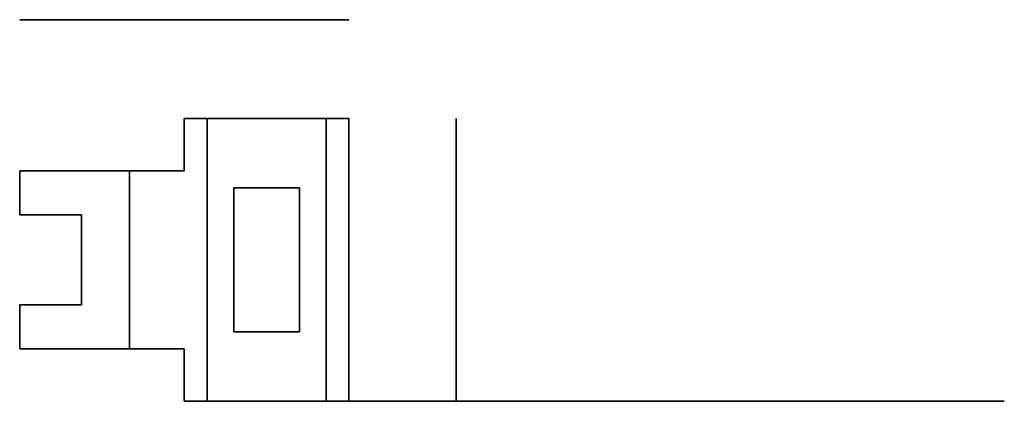
# Model space of a CAD drawing. Units: millimetres. Extents: x 98.2 to 122.1, y -142.5 to -74.6.
# Drawn here: x 98.2 to 122.1, y -83.9 to -74.6 of the extents above; entities that cross this region are included whole.
import ezdxf

# ---------------------------------------------------------------- set-up
doc = ezdxf.new("R2010")
doc.units = ezdxf.units.MM
doc.header["$MEASUREMENT"] = 0
doc.linetypes.add('HIDDEN', pattern=[0.375, 0.25, -0.125])
doc.layers.add('lien dam', color=7, linetype='Continuous', lineweight=35)
doc.layers.add('net dut', color=3, linetype='HIDDEN', lineweight=25)

msp = doc.modelspace()

# ---------------------------------------------------------------- linework, layer by layer
at = {"layer": 'lien dam', "ltscale": 2, "extrusion": (0, -1, 6.12323e-17)}
for p, q in [((98.169, -74.621), (106.169, -74.621)), ((98.169, -74.621), (98.169, -74.621, 2)), ((98.169, -74.621, 2), (100.837, -74.621, 4)), ((100.837, -74.621, 4), (102.725, -74.621, 4)), ((102.169, -74.621), (102.169, -74.621, 4)), ((105.613, -74.621, 4), (106.169, -74.621, 4)), ((106.169, -74.621), (106.169, -74.621, 4))]:
    msp.add_line(p, q, dxfattribs=at)
at = {"layer": 'lien dam', "ltscale": 2}
for p, q in [((102.169, -77.019), (106.169, -77.019)), ((102.169, -77.019), (102.169, -78.294)), ((102.725, -77.019), (102.725, -83.887)), ((105.613, -77.019), (105.613, -83.887)), ((106.169, -77.019), (106.169, -83.887)), ((98.169, -78.294), (98.169, -79.363)), ((98.169, -78.294), (102.169, -78.294)), ((100.837, -78.294), (100.837, -82.612)), ((103.369, -78.705), (103.369, -82.201)), ((103.369, -78.705), (104.969, -78.705)), ((104.969, -78.705), (104.969, -82.201)), ((98.169, -79.363), (99.669, -79.363)), ((99.669, -79.363), (99.669, -81.543)), ((98.169, -81.543), (98.169, -82.612)), ((98.169, -81.543), (99.669, -81.543)), ((103.369, -82.201), (104.969, -82.201)), ((98.169, -82.612), (102.169, -82.612)), ((102.169, -82.612), (102.169, -83.887)), ((102.169, -83.887), (106.169, -83.887)), ((106.169, -83.887), (122.095, -83.887))]:
    msp.add_line(p, q, dxfattribs=at)
at = {"layer": 'lien dam', "ltscale": 2, "extrusion": (-1, 1.83697e-16, 6.12323e-17)}
for p, q in [((108.774, -77.019), (108.774, -83.887)), ((108.774, -77.019, 4), (108.774, -83.887, 4)), ((108.774, -77.019), (108.774, -77.019, 4)), ((108.774, -78.294), (108.774, -78.294, 4)), ((108.774, -78.294, 2), (108.774, -79.363, 2)), ((108.774, -79.363), (108.774, -79.363, 3.124)), ((108.774, -79.363, 3.124), (108.774, -81.481, 3.124)), ((108.774, -81.481, 2), (108.774, -82.612, 2)), ((108.774, -81.481), (108.774, -81.481, 3.124)), ((108.774, -82.612), (108.774, -82.612, 4)), ((108.774, -83.887), (108.774, -83.887, 4))]:
    msp.add_line(p, q, dxfattribs=at)
at = {"layer": 'lien dam', "ltscale": 2, "extrusion": (0, -1, 6.12323e-17)}
msp.add_arc((104.169, 4, 74.621), 1.444, 180, 0, dxfattribs=at)
at = {"layer": 'net dut', "extrusion": (0, -1, 6.12323e-17)}
for p, q in [((99.669, -74.621), (99.669, -74.621, 3.124)), ((103.369, -74.621), (103.369, -74.621, 2.798)), ((104.969, -74.621), (104.969, -74.621, 2.798))]:
    msp.add_line(p, q, dxfattribs=at)
at = {"layer": 'net dut', "extrusion": (-1, 1.83697e-16, 6.12323e-17)}
for p, q in [((108.774, -77.019, 2.556), (108.774, -78.705, 2.556)), ((108.774, -78.705, 2.556), (108.774, -78.705, 2.798)), ((108.774, -78.705, 2.798), (108.774, -82.201, 2.798)), ((108.774, -78.705, 2.556), (108.774, -78.705)), ((108.774, -82.201, 2.556), (108.774, -83.887, 2.556)), ((108.774, -82.201, 2.556), (108.774, -82.201, 2.798)), ((108.774, -82.201, 2.556), (108.774, -82.201))]:
    msp.add_line(p, q, dxfattribs=at)

doc.saveas('drawing.dxf')
